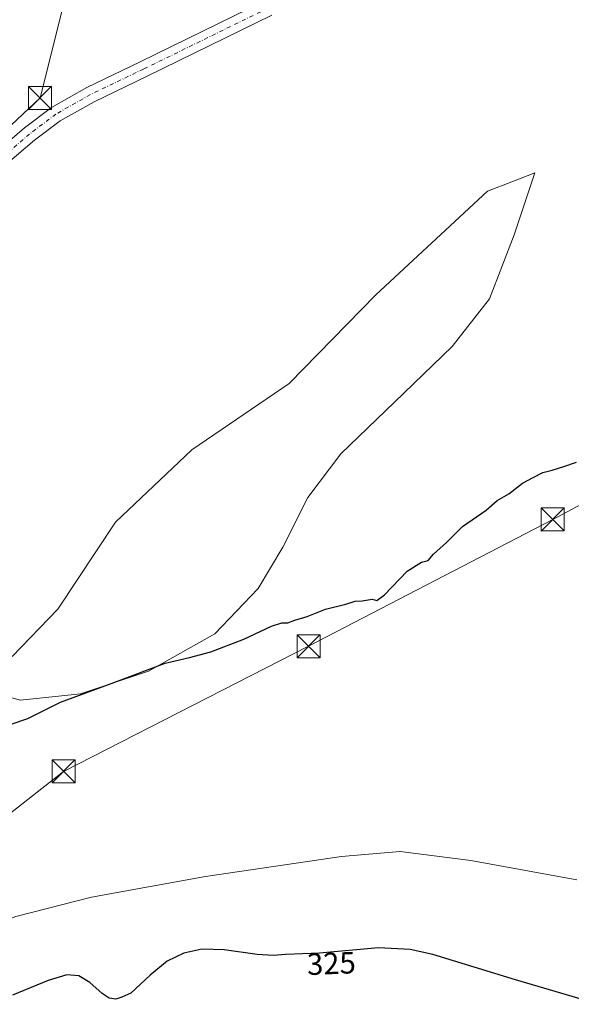
# Model space of a CAD drawing. Units: metres. Extents: x 608449 to 611929, y 4664497 to 4666864.
# Drawn here: x 608800 to 608979, y 4664761 to 4665081 of the extents above; entities that cross this region are included whole.
import ezdxf
from ezdxf.enums import TextEntityAlignment as Align

# ---------------------------------------------------------------- set-up
doc = ezdxf.new("R2010")
doc.units = ezdxf.units.M
doc.header["$MEASUREMENT"] = 0
doc.linetypes.add('DGN Style 4', pattern=[2.638475, 1.318413, -0.659207, 0.001648, -0.659207])
for name, color, linetype, lineweight in [('Carretera de calzada única Cxs', 7, 'Continuous', 13), ('Carretera de calzada única eje', 7, 'DGN Style 4', 0), ('Corriente natural lineal', 142, 'Continuous', 13), ('Corriente natural lineal oculto', 9, 'DGN Style 4', 13), ('Cultivos herbáceos CxS', 92, 'Continuous', 0), ('Curva de nivel maestra', 30, 'Continuous', 30), ('Matorral CxS', 135, 'Continuous', 0), ('Rótulo de curva de nivel directora', 7, 'Continuous', 0), ('Tendido', 6, 'Continuous', 0), ('Torre de tendido puntual', 7, 'Continuous', 0)]:
    doc.layers.add(name, color=color, linetype=linetype, lineweight=lineweight)
doc.styles.add('Style-Arial', font='txt')

# ---------------------------------------------------------------- blocks, each defined once
blk = doc.blocks.new('5TTEND')
at = {"layer": 'Corriente natural lineal oculto', "color": 7, "linetype": 'Continuous', "lineweight": 0}
for p, q in [((-0.375, 0.3754), (0.375, -0.3746)), ((0.372, 0.3784), (-0.372, -0.3776))]:
    blk.add_line(p, q, dxfattribs=at)
at = {"layer": 'Corriente natural lineal oculto', "color": 7, "linetype": 'Continuous', "lineweight": 0, "flags": 128}
blk.add_lwpolyline([(-0.375, -0.3746), (0.375, -0.3746), (0.375, 0.3754), (-0.375, 0.3754), (-0.372, -0.3776)], dxfattribs=at)

msp = doc.modelspace()

# ---------------------------------------------------------------- linework, layer by layer
at = {"layer": 'Carretera de calzada única Cxs', "color": 7, "linetype": 'Continuous', "lineweight": 13}
for points in [[(608721.88, 4664971.38, 328.49), (608733.46, 4664982.66, 328.33), (608784.44, 4665031.52, 327.79), (608792.17, 4665038.32, 327.71), (608801.11, 4665045.92, 327.58), (608809.91, 4665052.56, 327.86), (608821.38, 4665059.03, 327.44), (608838.78, 4665067.4, 327.26), (608879.39, 4665087.25, 326.92), (608916.39, 4665104.95, 326.56), (608943.06, 4665119.21, 327.4)], [(608815.93, 4664719.5, 326.11), (608730.2, 4664817.93, 327.17), (608696.24, 4664858.47, 328.52), (608690.36, 4664866.96, 328.75), (608684.48, 4664878.28, 328.94), (608683.18, 4664882.03, 328.93), (608680.96, 4664888.41, 328.94), (608679.62, 4664896.89, 329.04), (608679.62, 4664909.2, 328.9), (608681.85, 4664920.35, 328.86), (608684.68, 4664926.35, 328.85), (608687.33, 4664931.97, 328.86), (608695.18, 4664945.06, 328.66), (608707.49, 4664957.36, 328.71), (608715.62, 4664965.28, 328.72), (608721.88, 4664971.38, 328.49), (608733.46, 4664982.66, 328.33), (608784.44, 4665031.52, 327.79), (608792.17, 4665038.32, 327.71), (608801.11, 4665045.92, 327.58), (608809.91, 4665052.56, 327.86), (608821.38, 4665059.03, 327.44), (608838.78, 4665067.4, 327.26), (608879.39, 4665087.25, 326.92)], [(608881.66, 4665082.56, 326.92), (608841.05, 4665062.72, 327.22), (608823.79, 4665054.42, 327.46), (608812.76, 4665048.2, 327.66), (608804.36, 4665041.86, 327.62), (608795.58, 4665034.39, 327.7), (608787.96, 4665027.69, 327.78), (608737.08, 4664978.92, 328.28), (608711.14, 4664953.66, 328.7), (608699.31, 4664941.84, 328.78), (608691.92, 4664929.52, 328.98), (608686.82, 4664918.71, 328.88), (608684.82, 4664908.69, 328.91), (608684.82, 4664897.3, 329.05), (608686.02, 4664889.68, 329.02), (608689.27, 4664880.34, 328.97), (608694.82, 4664869.65, 328.78), (608700.38, 4664861.63, 328.57), (608734.15, 4664821.31, 327.15), (608819.87, 4664722.9, 326.11), (608901.15, 4664627.86, 327.43), (608978.4, 4664539.17, 328.83), (609007.58, 4664505.39, 329.4)], [(608881.66, 4665082.56, 326.92), (608841.05, 4665062.72, 327.22), (608823.79, 4665054.42, 327.46), (608812.76, 4665048.2, 327.66), (608804.36, 4665041.86, 327.62), (608795.58, 4665034.39, 327.7), (608787.96, 4665027.69, 327.78), (608737.08, 4664978.92, 328.28), (608711.14, 4664953.66, 328.7), (608699.31, 4664941.84, 328.78), (608691.92, 4664929.52, 328.98), (608686.82, 4664918.71, 328.88), (608684.82, 4664908.69, 328.91), (608684.82, 4664897.3, 329.05), (608686.02, 4664889.68, 329.02), (608689.27, 4664880.34, 328.97), (608694.82, 4664869.65, 328.78), (608700.38, 4664861.63, 328.57), (608734.15, 4664821.31, 327.15), (608819.87, 4664722.9, 326.11), (608901.15, 4664627.86, 327.43), (608978.4, 4664539.17, 328.83), (609007.58, 4664505.39, 329.4)]]:
    msp.add_polyline3d(points, dxfattribs=at)
at = {"layer": 'Carretera de calzada única eje', "color": 7, "linetype": 'DGN Style 4', "lineweight": 0}
msp.add_polyline3d([(608944.29, 4665116.92, 326.96), (608917.57, 4665102.63, 326.63), (608880.53, 4665084.9, 326.93), (608839.91, 4665065.06, 327.25), (608822.58, 4665056.73, 327.53), (608811.34, 4665050.38, 327.68), (608802.74, 4665043.89, 327.61), (608793.87, 4665036.35, 327.73), (608786.2, 4665029.61, 327.81), (608735.27, 4664980.79, 328.33), (608720.68, 4664966.58, 328.56)], dxfattribs=at)
at = {"layer": 'Corriente natural lineal', "color": 142, "linetype": 'Continuous', "lineweight": 13}
msp.add_polyline3d([(608774.49, 4664780.26, 324.81), (608798.31, 4664789.1, 323.82), (608822.96, 4664795.43, 323.6), (608860.02, 4664802.18, 323.49), (608904.36, 4664808.69, 323.33), (608923.5, 4664810.34, 323.27), (608946.49, 4664807.37, 322.91), (608981.04, 4664801.08, 323.2)], dxfattribs=at)
at = {"layer": 'Cultivos herbáceos CxS', "color": 92, "linetype": 'Continuous', "lineweight": 0}
msp.add_polyline3d([(608780.75, 4664864.66, 326.42), (608799.78, 4664859.61, 325.79), (608819.31, 4664861.63, 325.64), (608841.53, 4664869.04, 325.46), (608863.08, 4664881.16, 325.8), (608877.22, 4664895.97, 326.12), (608885.3, 4664909.44, 326.15), (608893.38, 4664925.6, 326.32), (608904.15, 4664939.74, 326.47), (608921.66, 4664956.57, 326.51), (608940.51, 4664974.75, 326.19), (608952.63, 4664990.24, 326.05), (608960.71, 4665011.11, 325.98), (608967.44, 4665031.31, 325.74), (608959.9, 4665028.36, 325.88), (608951.96, 4665025.25, 326.13), (608915.6, 4664991.59, 326.57), (608887.32, 4664962.63, 326.72), (608855.67, 4664941.09, 327.13), (608830.76, 4664917.52, 327.54), (608811.9, 4664889.24, 327.53), (608797.09, 4664873.75, 327.12)], dxfattribs=at)
msp.add_polyline3d([(608780.75, 4664864.66, 326.42), (608799.78, 4664859.61, 325.79), (608819.31, 4664861.63, 325.64), (608841.53, 4664869.04, 325.46), (608863.08, 4664881.16, 325.8), (608877.22, 4664895.97, 326.12), (608885.3, 4664909.44, 326.15), (608893.38, 4664925.6, 326.32), (608904.15, 4664939.74, 326.47), (608921.66, 4664956.57, 326.51), (608940.51, 4664974.75, 326.19), (608952.63, 4664990.24, 326.05), (608960.71, 4665011.11, 325.98), (608967.44, 4665031.31, 325.74), (608959.9, 4665028.36, 325.88), (608951.96, 4665025.25, 326.13), (608915.6, 4664991.59, 326.57), (608887.32, 4664962.63, 326.72), (608855.67, 4664941.09, 327.13), (608830.76, 4664917.52, 327.54), (608811.9, 4664889.24, 327.53), (608797.09, 4664873.75, 327.12)], dxfattribs=at)
at = {"layer": 'Curva de nivel maestra', "color": 30, "linetype": 'Continuous', "lineweight": 30, "elevation": 325, "flags": 128}
for points in [[(608791.52, 4664850.03), (608802.18, 4664853.63), (608812.85, 4664858.97), (608830.54, 4664865.46), (608846.93, 4664871.66), (608854.87, 4664873.44), (608861.85, 4664875.26), (608872.52, 4664879.41), (608881.54, 4664883.68), (608884.97, 4664884.78), (608886.87, 4664884.74), (608889.17, 4664885.62), (608893.17, 4664886.82), (608899.17, 4664889.24), (608905.84, 4664890.78), (608908.84, 4664891.81), (608911.17, 4664891.9), (608914.36, 4664892.42), (608915.93, 4664892.06), (608918.36, 4664893.92), (608925.84, 4664901.56), (608930.51, 4664904.48), (608932.65, 4664905.08), (608934.42, 4664907.08), (608938.65, 4664910.94), (608943.84, 4664916.07), (608951.5, 4664921.44), (608955.16, 4664924.56), (608958.97, 4664926.8), (608963.39, 4664930.2), (608966.86, 4664932.05), (608970.05, 4664933.73), (608973.05, 4664934.44), (608976.83, 4664935.7), (608980.98, 4664937.09)], [(608985.14, 4664761.52), (608961.05, 4664768.54), (608934.2, 4664776.77), (608926.77, 4664778.4), (608916.4, 4664778.9), (608897.17, 4664777.25), (608886.11, 4664776.82), (608882.21, 4664776.5), (608876.91, 4664776.82), (608866.13, 4664778.3), (608858.85, 4664778.54), (608852.97, 4664777.25), (608847.6, 4664774.56), (608842.06, 4664770.1), (608835.79, 4664764.15), (608832.85, 4664762.84), (608830.8, 4664762.25), (608828.64, 4664762.54), (608826.35, 4664764.03), (608822.39, 4664767.63), (608818.74, 4664769.8), (608814.85, 4664770.21), (608808.85, 4664768.35), (608797.17, 4664763.51)]]:
    msp.add_lwpolyline(points, dxfattribs=at)
at = {"layer": 'Matorral CxS', "color": 135, "linetype": 'Continuous', "lineweight": 0}
for points in [[(608797.09, 4664873.75, 327.12), (608811.9, 4664889.24, 327.53), (608830.76, 4664917.52, 327.54), (608855.67, 4664941.09, 327.13), (608887.32, 4664962.63, 326.72), (608915.6, 4664991.59, 326.57), (608951.96, 4665025.25, 326.13), (608959.9, 4665028.36, 325.88), (608967.44, 4665031.31, 325.74), (608960.71, 4665011.11, 325.98), (608952.63, 4664990.24, 326.05), (608940.51, 4664974.75, 326.19), (608921.66, 4664956.57, 326.51), (608904.15, 4664939.74, 326.47), (608893.38, 4664925.6, 326.32), (608885.3, 4664909.44, 326.15), (608877.22, 4664895.97, 326.12), (608863.08, 4664881.16, 325.8), (608841.53, 4664869.04, 325.46), (608819.31, 4664861.63, 325.64), (608799.78, 4664859.61, 325.79), (608780.75, 4664864.66, 326.42)], [(608780.75, 4664864.66, 326.42), (608799.78, 4664859.61, 325.79), (608819.31, 4664861.63, 325.64), (608841.53, 4664869.04, 325.46), (608863.08, 4664881.16, 325.8), (608877.22, 4664895.97, 326.12), (608885.3, 4664909.44, 326.15), (608893.38, 4664925.6, 326.32), (608904.15, 4664939.74, 326.47), (608921.66, 4664956.57, 326.51), (608940.51, 4664974.75, 326.19), (608952.63, 4664990.24, 326.05), (608960.71, 4665011.11, 325.98), (608967.44, 4665031.31, 325.74), (608959.9, 4665028.36, 325.88), (608951.96, 4665025.25, 326.13), (608915.6, 4664991.59, 326.57), (608887.32, 4664962.63, 326.72), (608855.67, 4664941.09, 327.13), (608830.76, 4664917.52, 327.54), (608811.9, 4664889.24, 327.53), (608797.09, 4664873.75, 327.12)]]:
    msp.add_polyline3d(points, dxfattribs=at)
at = {"layer": 'Tendido', "color": 6, "linetype": 'Continuous', "lineweight": 0}
for points in [[(608647.16, 4664906.1, 330.42), (608712, 4664967.13, 328.9), (608806.15, 4665055.64, 327.87), (608848.27, 4665223.44, 329.73), (608948.18, 4665300.8, 327.65), (609046.12, 4665377.49, 328.43)], [(608762.59, 4664796.34, 325.47), (608813.81, 4664836.39, 324.42), (608893.64, 4664877.11, 325.21), (608973.23, 4664918.41, 325.4), (609051.28, 4664960.08, 324.22), (609129.99, 4665001.75, 322.74), (609205.05, 4665036.45, 319.89), (609282.11, 4665074.82, 321.3), (609345.94, 4665104.58, 320.82), (609409.29, 4665127.58, 315.49)]]:
    msp.add_polyline3d(points, dxfattribs=at)

# ---------------------------------------------------------------- block references
at = {"layer": 'Torre de tendido puntual', "color": 7, "linetype": 'Continuous', "lineweight": 0, "xscale": 10, "yscale": 10, "zscale": 10}
for p in [(608806.15, 4665055.64, 327.87), (608973.23, 4664918.41, 325.4), (608893.64, 4664877.11, 325.21), (608813.81, 4664836.39, 324.42)]:
    msp.add_blockref('5TTEND', p, dxfattribs=at)

# ---------------------------------------------------------------- texts
at = {"layer": 'Rótulo de curva de nivel directora', "color": 7, "linetype": 'Continuous', "lineweight": 0, "style": 'Style-Arial'}
msp.add_text('325', height=7, rotation=2.2264, dxfattribs=at).set_placement((608901.09, 4664773.87), align=Align.MIDDLE_CENTER)

doc.saveas('drawing.dxf')
